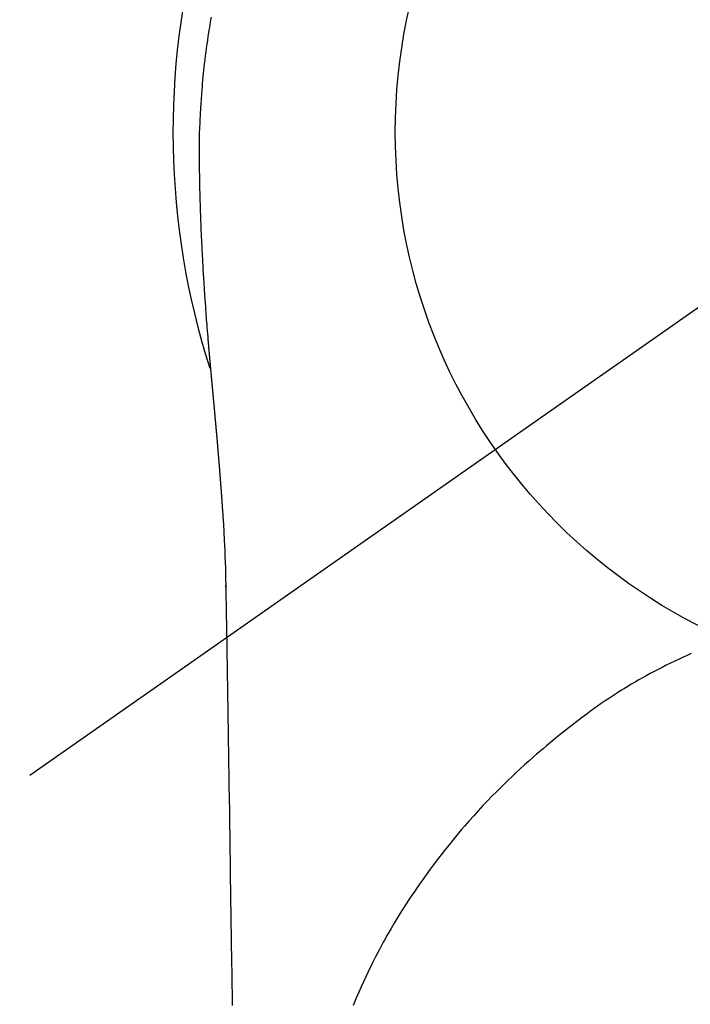
# Model space of a CAD drawing. Extents: x 27948 to 54421, y -25 to 8845.
# Drawn here: x 30742 to 30764, y 7093 to 7126 of the extents above; entities that cross this region are included whole.
import ezdxf

# ---------------------------------------------------------------- set-up
doc = ezdxf.new("R2010")
doc.units = 0
doc.header["$LTSCALE"] = 50
doc.header["$MEASUREMENT"] = 0
doc.linetypes.add('CENTER2', pattern=[1.125, 0.75, -0.125, 0.125, -0.125])
doc.layers.get('DEFPOINTS').update_dxf_attribs({"color": 146, "linetype": 'CONTINUOUS'})
doc.layers.add('150-機器', color=8, linetype='CONTINUOUS')

# ---------------------------------------------------------------- blocks, each defined once
blk = doc.blocks.new('F402_H')
at = {"layer": '150-機器', "color": 13, "linetype": 'CENTER2'}
blk.add_line((0, 0), (-244.018, -170.863), dxfattribs=at)
at = {"layer": '150-機器', "color": 13, "linetype": 'Continuous'}
for points in [[(-24.657, 3.841), (-24.672, 3.755), (-24.687, 3.669), (-24.701, 3.583), (-24.716, 3.497), (-24.73, 3.411), (-24.744, 3.324), (-24.764, 3.194), (-24.783, 3.065), (-24.802, 2.935), (-24.82, 2.805), (-24.837, 2.674), (-24.853, 2.544), (-24.869, 2.413), (-24.884, 2.283), (-24.897, 2.174), (-24.909, 2.065), (-24.92, 1.956), (-24.931, 1.847), (-24.942, 1.737), (-24.952, 1.628), (-24.961, 1.519), (-24.97, 1.409), (-24.982, 1.256), (-24.993, 1.103), (-25.004, 0.949), (-25.013, 0.796), (-25.017, 0.73), (-25.02, 0.664), (-25.024, 0.598), (-25.027, 0.533), (-25.031, 0.445), (-25.034, 0.357), (-25.037, 0.269), (-25.041, 0.18), (-25.046, 0.092), (-25.051, 0.003), (-25.055, -0.085), (-25.058, -0.174), (-25.059, -0.242), (-25.059, -0.311), (-25.058, -0.38), (-25.058, -0.449), (-25.057, -0.557), (-25.057, -0.664), (-25.056, -0.772), (-25.056, -0.88), (-25.055, -0.958), (-25.055, -1.036), (-25.054, -1.114), (-25.053, -1.192), (-25.052, -1.246), (-25.051, -1.3), (-25.051, -1.353), (-25.05, -1.407), (-25.048, -1.491), (-25.047, -1.575), (-25.045, -1.659), (-25.044, -1.743), (-25.043, -1.81), (-25.042, -1.876), (-25.04, -1.942), (-25.039, -2.009), (-25.037, -2.087), (-25.035, -2.165), (-25.032, -2.243), (-25.03, -2.321), (-25.028, -2.391), (-25.026, -2.46), (-25.024, -2.53), (-25.022, -2.6), (-25.019, -2.681), (-25.016, -2.762), (-25.013, -2.842), (-25.01, -2.923), (-25.008, -2.989), (-25.005, -3.054), (-25.003, -3.119), (-25, -3.185), (-24.997, -3.25), (-24.995, -3.316), (-24.992, -3.381), (-24.989, -3.447), (-24.986, -3.519), (-24.982, -3.591), (-24.979, -3.663), (-24.975, -3.735), (-24.972, -3.79), (-24.97, -3.844), (-24.967, -3.899), (-24.964, -3.954), (-24.96, -4.046), (-24.955, -4.138), (-24.95, -4.23), (-24.945, -4.323), (-24.942, -4.378), (-24.939, -4.434), (-24.935, -4.489), (-24.932, -4.545), (-24.928, -4.618), (-24.924, -4.69), (-24.92, -4.763), (-24.915, -4.835), (-24.91, -4.922), (-24.905, -5.009), (-24.899, -5.096), (-24.893, -5.183), (-24.887, -5.282), (-24.88, -5.381), (-24.873, -5.48), (-24.866, -5.579), (-24.862, -5.634), (-24.858, -5.689), (-24.854, -5.745), (-24.85, -5.8), (-24.845, -5.874), (-24.84, -5.948), (-24.835, -6.022), (-24.829, -6.096), (-24.823, -6.181), (-24.817, -6.265), (-24.81, -6.35), (-24.804, -6.435), (-24.795, -6.536), (-24.787, -6.638), (-24.779, -6.739), (-24.771, -6.841)], [(-24.771, -6.841), (-24.771, -6.848), (-24.77, -6.855), (-24.769, -6.862), (-24.769, -6.869), (-24.768, -6.876), (-24.768, -6.883), (-24.767, -6.89), (-24.767, -6.897), (-24.766, -6.904), (-24.765, -6.911), (-24.765, -6.918), (-24.764, -6.925), (-24.764, -6.932), (-24.763, -6.938), (-24.763, -6.945), (-24.762, -6.952), (-24.761, -6.959), (-24.761, -6.966), (-24.76, -6.973), (-24.76, -6.98), (-24.759, -6.986), (-24.758, -6.994), (-24.758, -7.001), (-24.757, -7.008), (-24.757, -7.015), (-24.756, -7.022), (-24.756, -7.029), (-24.755, -7.036), (-24.754, -7.043), (-24.754, -7.05), (-24.753, -7.057), (-24.753, -7.064), (-24.752, -7.071), (-24.751, -7.078), (-24.751, -7.085), (-24.75, -7.092), (-24.75, -7.099), (-24.749, -7.106), (-24.748, -7.113), (-24.748, -7.121), (-24.747, -7.128), (-24.747, -7.135), (-24.746, -7.142), (-24.745, -7.149), (-24.745, -7.156), (-24.744, -7.163), (-24.743, -7.17), (-24.743, -7.177), (-24.742, -7.185), (-24.742, -7.192), (-24.741, -7.199), (-24.74, -7.206), (-24.74, -7.213), (-24.739, -7.22), (-24.739, -7.227), (-24.738, -7.234), (-24.737, -7.242), (-24.737, -7.249), (-24.736, -7.256), (-24.735, -7.263), (-24.735, -7.27), (-24.734, -7.277), (-24.734, -7.285), (-24.733, -7.292), (-24.732, -7.299), (-24.732, -7.306), (-24.731, -7.313), (-24.73, -7.321), (-24.73, -7.328), (-24.729, -7.335), (-24.729, -7.342), (-24.728, -7.349), (-24.727, -7.357), (-24.727, -7.363), (-24.726, -7.37), (-24.725, -7.377), (-24.725, -7.384), (-24.724, -7.392), (-24.724, -7.399), (-24.723, -7.406), (-24.722, -7.413), (-24.722, -7.421), (-24.721, -7.428), (-24.72, -7.435), (-24.72, -7.442), (-24.719, -7.45), (-24.718, -7.457), (-24.718, -7.464), (-24.717, -7.471), (-24.717, -7.479), (-24.716, -7.486), (-24.715, -7.493), (-24.715, -7.5), (-24.714, -7.508), (-24.713, -7.515), (-24.713, -7.522), (-24.712, -7.53), (-24.711, -7.537), (-24.711, -7.544), (-24.71, -7.552), (-24.709, -7.559), (-24.709, -7.566), (-24.708, -7.574), (-24.707, -7.581), (-24.707, -7.588), (-24.706, -7.595), (-24.706, -7.603), (-24.705, -7.61), (-24.704, -7.617), (-24.704, -7.625), (-24.703, -7.632), (-24.702, -7.64), (-24.702, -7.647), (-24.701, -7.654), (-24.7, -7.662), (-24.7, -7.669), (-24.699, -7.676), (-24.698, -7.684), (-24.698, -7.691), (-24.697, -7.698), (-24.696, -7.706), (-24.696, -7.713), (-24.695, -7.721), (-24.694, -7.728), (-24.694, -7.734), (-24.693, -7.742), (-24.692, -7.749), (-24.692, -7.757), (-24.691, -7.764), (-24.69, -7.771), (-24.69, -7.779), (-24.689, -7.786), (-24.688, -7.794), (-24.688, -7.801), (-24.687, -7.809), (-24.686, -7.816), (-24.686, -7.824), (-24.685, -7.831), (-24.684, -7.838), (-24.684, -7.846), (-24.683, -7.853), (-24.682, -7.861), (-24.682, -7.868), (-24.681, -7.876), (-24.68, -7.883), (-24.68, -7.891), (-24.679, -7.898), (-24.678, -7.906), (-24.678, -7.913), (-24.677, -7.921), (-24.676, -7.928), (-24.675, -7.936), (-24.675, -7.943), (-24.674, -7.951), (-24.673, -7.958), (-24.673, -7.966), (-24.672, -7.973), (-24.671, -7.981), (-24.671, -7.988), (-24.67, -7.996), (-24.669, -8.003), (-24.669, -8.011), (-24.668, -8.018), (-24.667, -8.026), (-24.667, -8.033), (-24.666, -8.041), (-24.665, -8.048), (-24.665, -8.056), (-24.664, -8.064), (-24.663, -8.071), (-24.662, -8.079), (-24.662, -8.086), (-24.661, -8.094), (-24.66, -8.101), (-24.66, -8.109), (-24.659, -8.116), (-24.658, -8.123), (-24.658, -8.131), (-24.657, -8.138), (-24.656, -8.146), (-24.656, -8.154), (-24.655, -8.161), (-24.654, -8.169), (-24.653, -8.176), (-24.653, -8.184), (-24.652, -8.192), (-24.651, -8.199), (-24.651, -8.207), (-24.65, -8.215), (-24.649, -8.222), (-24.649, -8.23), (-24.648, -8.237), (-24.647, -8.245), (-24.646, -8.253), (-24.646, -8.26), (-24.645, -8.268), (-24.644, -8.276), (-24.644, -8.283), (-24.643, -8.291), (-24.642, -8.299), (-24.641, -8.306), (-24.641, -8.314), (-24.64, -8.322), (-24.639, -8.329), (-24.639, -8.337), (-24.638, -8.345), (-24.637, -8.352), (-24.637, -8.36), (-24.636, -8.368), (-24.635, -8.376), (-24.634, -8.383), (-24.634, -8.391), (-24.633, -8.399), (-24.632, -8.406), (-24.632, -8.414), (-24.631, -8.422), (-24.63, -8.43), (-24.629, -8.437), (-24.629, -8.445), (-24.628, -8.453), (-24.627, -8.461), (-24.627, -8.468), (-24.626, -8.476), (-24.625, -8.484), (-24.624, -8.491), (-24.624, -8.498), (-24.623, -8.506), (-24.622, -8.514), (-24.622, -8.522), (-24.621, -8.529), (-24.62, -8.537), (-24.619, -8.545), (-24.619, -8.553), (-24.618, -8.561), (-24.617, -8.568), (-24.617, -8.576), (-24.616, -8.584), (-24.615, -8.592), (-24.614, -8.6), (-24.614, -8.607), (-24.613, -8.615), (-24.612, -8.623), (-24.611, -8.631), (-24.611, -8.639), (-24.61, -8.647), (-24.609, -8.654), (-24.609, -8.662), (-24.608, -8.67), (-24.607, -8.678), (-24.606, -8.686), (-24.606, -8.694), (-24.605, -8.701), (-24.604, -8.709), (-24.604, -8.717), (-24.603, -8.725), (-24.602, -8.733), (-24.601, -8.741), (-24.601, -8.749), (-24.6, -8.757), (-24.599, -8.764), (-24.598, -8.772), (-24.598, -8.78), (-24.597, -8.788), (-24.596, -8.796), (-24.596, -8.804), (-24.595, -8.812), (-24.594, -8.82), (-24.593, -8.828), (-24.593, -8.836), (-24.592, -8.844), (-24.591, -8.851), (-24.59, -8.859), (-24.59, -8.866), (-24.589, -8.874), (-24.588, -8.882), (-24.587, -8.89), (-24.587, -8.898), (-24.586, -8.906), (-24.585, -8.914), (-24.585, -8.922), (-24.584, -8.93), (-24.583, -8.938), (-24.582, -8.946), (-24.582, -8.954), (-24.581, -8.962), (-24.58, -8.97), (-24.579, -8.978), (-24.579, -8.986), (-24.578, -8.994), (-24.577, -9.002), (-24.576, -9.01), (-24.576, -9.018), (-24.575, -9.026), (-24.574, -9.034), (-24.574, -9.042), (-24.573, -9.05), (-24.572, -9.058), (-24.571, -9.066), (-24.571, -9.074), (-24.57, -9.082), (-24.569, -9.09), (-24.568, -9.098), (-24.568, -9.106), (-24.567, -9.114), (-24.566, -9.122), (-24.565, -9.13), (-24.565, -9.138), (-24.564, -9.146), (-24.563, -9.154), (-24.562, -9.162), (-24.562, -9.17), (-24.561, -9.178), (-24.56, -9.186), (-24.559, -9.195), (-24.559, -9.203), (-24.558, -9.211), (-24.557, -9.219), (-24.557, -9.227), (-24.556, -9.235), (-24.555, -9.242), (-24.554, -9.25), (-24.554, -9.258), (-24.553, -9.266), (-24.552, -9.275), (-24.551, -9.283), (-24.551, -9.291), (-24.55, -9.299), (-24.549, -9.307), (-24.548, -9.315), (-24.548, -9.323), (-24.547, -9.331), (-24.546, -9.34), (-24.545, -9.348), (-24.545, -9.356), (-24.544, -9.364), (-24.543, -9.372), (-24.542, -9.38), (-24.542, -9.388), (-24.541, -9.397), (-24.54, -9.405), (-24.539, -9.413), (-24.539, -9.421), (-24.538, -9.429), (-24.537, -9.438), (-24.536, -9.446), (-24.536, -9.454), (-24.535, -9.462), (-24.534, -9.47), (-24.533, -9.479), (-24.533, -9.487), (-24.532, -9.495), (-24.531, -9.503), (-24.53, -9.511), (-24.53, -9.52), (-24.529, -9.528), (-24.528, -9.536), (-24.528, -9.544), (-24.527, -9.552), (-24.526, -9.561), (-24.525, -9.569), (-24.525, -9.577), (-24.524, -9.585), (-24.523, -9.594), (-24.522, -9.602), (-24.522, -9.61), (-24.521, -9.618), (-24.52, -9.626), (-24.519, -9.634), (-24.519, -9.642), (-24.518, -9.651), (-24.517, -9.659), (-24.516, -9.667), (-24.516, -9.675), (-24.515, -9.684), (-24.514, -9.692), (-24.513, -9.7), (-24.513, -9.709), (-24.512, -9.717), (-24.511, -9.725), (-24.51, -9.733), (-24.51, -9.742), (-24.509, -9.75), (-24.508, -9.758), (-24.507, -9.767), (-24.507, -9.775), (-24.506, -9.783), (-24.505, -9.792), (-24.504, -9.8), (-24.504, -9.808), (-24.503, -9.817), (-24.502, -9.825), (-24.501, -9.833), (-24.501, -9.842), (-24.5, -9.85), (-24.499, -9.859), (-24.498, -9.867), (-24.498, -9.875), (-24.497, -9.884), (-24.496, -9.892), (-24.495, -9.9), (-24.495, -9.909), (-24.494, -9.917), (-24.493, -9.926), (-24.492, -9.934), (-24.492, -9.942), (-24.491, -9.951), (-24.49, -9.959), (-24.489, -9.968), (-24.489, -9.976), (-24.488, -9.984), (-24.487, -9.993), (-24.486, -10), (-24.486, -10.009), (-24.485, -10.017), (-24.484, -10.026), (-24.483, -10.034), (-24.483, -10.042), (-24.482, -10.051), (-24.481, -10.059), (-24.48, -10.068), (-24.48, -10.076), (-24.479, -10.085), (-24.478, -10.093), (-24.477, -10.102), (-24.477, -10.11), (-24.476, -10.119), (-24.475, -10.127), (-24.474, -10.135), (-24.474, -10.144), (-24.473, -10.152), (-24.472, -10.161), (-24.471, -10.169), (-24.471, -10.178), (-24.47, -10.186), (-24.469, -10.195), (-24.468, -10.203), (-24.468, -10.212), (-24.467, -10.22), (-24.466, -10.229), (-24.466, -10.237), (-24.465, -10.246), (-24.464, -10.255), (-24.463, -10.263), (-24.463, -10.272), (-24.462, -10.28), (-24.461, -10.289), (-24.46, -10.297), (-24.46, -10.306), (-24.459, -10.314), (-24.458, -10.323), (-24.457, -10.331), (-24.457, -10.34), (-24.456, -10.349), (-24.455, -10.357), (-24.454, -10.366), (-24.454, -10.373), (-24.453, -10.382), (-24.452, -10.39), (-24.451, -10.399), (-24.451, -10.408), (-24.45, -10.416), (-24.449, -10.425), (-24.448, -10.433), (-24.448, -10.442), (-24.447, -10.451), (-24.446, -10.459), (-24.446, -10.468), (-24.446, -10.476), (-24.445, -10.485), (-24.444, -10.494), (-24.443, -10.502), (-24.443, -10.511), (-24.442, -10.52), (-24.441, -10.528), (-24.441, -10.537), (-24.44, -10.546), (-24.439, -10.554), (-24.438, -10.563), (-24.438, -10.571), (-24.437, -10.58), (-24.436, -10.589), (-24.435, -10.597), (-24.435, -10.606), (-24.434, -10.615), (-24.433, -10.623), (-24.432, -10.632), (-24.432, -10.641), (-24.431, -10.65), (-24.43, -10.658), (-24.429, -10.667), (-24.429, -10.676), (-24.428, -10.684), (-24.427, -10.693), (-24.427, -10.702), (-24.426, -10.71), (-24.425, -10.719), (-24.424, -10.728), (-24.424, -10.737), (-24.423, -10.745), (-24.422, -10.753), (-24.421, -10.762), (-24.421, -10.77), (-24.42, -10.779), (-24.419, -10.788), (-24.418, -10.797), (-24.418, -10.805), (-24.417, -10.814), (-24.416, -10.823), (-24.415, -10.832), (-24.415, -10.84), (-24.414, -10.849), (-24.413, -10.858), (-24.413, -10.867), (-24.412, -10.876), (-24.411, -10.884), (-24.41, -10.893), (-24.41, -10.902), (-24.409, -10.911), (-24.408, -10.919), (-24.407, -10.928), (-24.407, -10.937), (-24.406, -10.946), (-24.405, -10.955), (-24.405, -10.964), (-24.404, -10.972), (-24.403, -10.981), (-24.402, -10.99), (-24.402, -10.999), (-24.401, -11.008), (-24.4, -11.016), (-24.399, -11.025), (-24.399, -11.034), (-24.398, -11.043), (-24.397, -11.052), (-24.397, -11.061), (-24.396, -11.069), (-24.395, -11.078), (-24.394, -11.087), (-24.394, -11.096), (-24.393, -11.105), (-24.392, -11.114), (-24.392, -11.123), (-24.391, -11.131), (-24.39, -11.139), (-24.389, -11.148), (-24.389, -11.157), (-24.388, -11.166), (-24.387, -11.175), (-24.386, -11.184), (-24.386, -11.193), (-24.385, -11.202), (-24.384, -11.211), (-24.384, -11.219), (-24.383, -11.228), (-24.382, -11.237), (-24.381, -11.246), (-24.381, -11.255), (-24.38, -11.264), (-24.379, -11.273), (-24.379, -11.282), (-24.378, -11.291), (-24.377, -11.3), (-24.376, -11.309), (-24.376, -11.318), (-24.375, -11.327), (-24.374, -11.336), (-24.374, -11.345), (-24.373, -11.354), (-24.372, -11.363), (-24.371, -11.371), (-24.371, -11.38), (-24.37, -11.389), (-24.369, -11.398), (-24.369, -11.407), (-24.368, -11.416), (-24.367, -11.425), (-24.366, -11.434), (-24.366, -11.443), (-24.365, -11.452), (-24.364, -11.461), (-24.364, -11.47), (-24.363, -11.479), (-24.362, -11.488), (-24.362, -11.497), (-24.361, -11.505), (-24.36, -11.514), (-24.359, -11.523), (-24.359, -11.532), (-24.358, -11.542), (-24.357, -11.551), (-24.357, -11.56), (-24.356, -11.569), (-24.355, -11.578), (-24.355, -11.587), (-24.354, -11.596), (-24.353, -11.605), (-24.352, -11.614), (-24.352, -11.623), (-24.351, -11.632), (-24.35, -11.641), (-24.35, -11.65), (-24.349, -11.659), (-24.348, -11.668), (-24.348, -11.677), (-24.347, -11.686), (-24.346, -11.696), (-24.345, -11.705), (-24.345, -11.714), (-24.344, -11.723), (-24.343, -11.732), (-24.343, -11.741), (-24.342, -11.75), (-24.341, -11.759), (-24.341, -11.768), (-24.34, -11.777), (-24.339, -11.787), (-24.339, -11.796), (-24.338, -11.805), (-24.337, -11.814), (-24.336, -11.823), (-24.336, -11.832), (-24.335, -11.841), (-24.334, -11.851), (-24.334, -11.86), (-24.333, -11.869), (-24.332, -11.878), (-24.332, -11.886), (-24.331, -11.895), (-24.33, -11.904), (-24.33, -11.914), (-24.329, -11.923), (-24.328, -11.932), (-24.328, -11.941), (-24.327, -11.95), (-24.326, -11.96), (-24.326, -11.969), (-24.325, -11.978), (-24.324, -11.987), (-24.323, -11.996), (-24.323, -12.006), (-24.322, -12.015), (-24.321, -12.024), (-24.321, -12.033), (-24.32, -12.042), (-24.319, -12.052), (-24.319, -12.061), (-24.318, -12.07), (-24.317, -12.079), (-24.317, -12.089), (-24.316, -12.098), (-24.315, -12.107), (-24.315, -12.116), (-24.314, -12.126), (-24.313, -12.135), (-24.313, -12.144), (-24.312, -12.153), (-24.311, -12.163), (-24.311, -12.172), (-24.31, -12.181), (-24.309, -12.191), (-24.309, -12.2), (-24.308, -12.209), (-24.307, -12.218), (-24.307, -12.228), (-24.306, -12.237), (-24.305, -12.246), (-24.305, -12.256), (-24.304, -12.264), (-24.304, -12.273), (-24.303, -12.283), (-24.302, -12.292), (-24.302, -12.301), (-24.301, -12.311), (-24.3, -12.32), (-24.3, -12.329), (-24.299, -12.339), (-24.298, -12.348), (-24.298, -12.357), (-24.297, -12.367), (-24.296, -12.376), (-24.296, -12.385), (-24.295, -12.395), (-24.294, -12.404), (-24.294, -12.413), (-24.293, -12.423), (-24.292, -12.432), (-24.292, -12.441), (-24.291, -12.451), (-24.29, -12.46), (-24.29, -12.47), (-24.289, -12.479), (-24.289, -12.488), (-24.288, -12.498), (-24.287, -12.507), (-24.287, -12.516), (-24.286, -12.526), (-24.285, -12.535), (-24.285, -12.544), (-24.284, -12.554), (-24.283, -12.563), (-24.283, -12.573), (-24.282, -12.582), (-24.281, -12.591)], [(-24.281, -12.591), (-24.265, -12.851), (-24.248, -13.111), (-24.233, -13.371), (-24.219, -13.631), (-24.21, -13.816), (-24.202, -14.002), (-24.194, -14.187), (-24.187, -14.373), (-24.181, -14.566), (-24.175, -14.759), (-24.171, -14.953), (-24.167, -15.146), (-24.166, -15.233), (-24.165, -15.321), (-24.163, -15.408), (-24.162, -15.496), (-24.16, -15.616), (-24.158, -15.735), (-24.156, -15.855), (-24.154, -15.975), (-24.152, -16.108), (-24.15, -16.241), (-24.148, -16.374), (-24.145, -16.507), (-24.143, -16.627), (-24.141, -16.746), (-24.139, -16.866), (-24.137, -16.985), (-24.135, -17.122), (-24.133, -17.258), (-24.131, -17.395), (-24.128, -17.532), (-24.125, -17.765), (-24.121, -17.999), (-24.117, -18.233), (-24.113, -18.467), (-24.11, -18.7), (-24.106, -18.934), (-24.102, -19.167), (-24.098, -19.401), (-24.094, -19.658), (-24.09, -19.915), (-24.086, -20.172), (-24.082, -20.43), (-24.079, -20.675), (-24.075, -20.921), (-24.071, -21.167), (-24.068, -21.412), (-24.061, -21.842), (-24.054, -22.272), (-24.047, -22.703), (-24.041, -23.133), (-24.035, -23.547), (-24.029, -23.961), (-24.024, -24.375), (-24.019, -24.789), (-24.008, -25.53), (-23.998, -26.27), (-23.986, -27.01), (-23.975, -27.75), (-23.969, -28.111), (-23.963, -28.472), (-23.958, -28.834), (-23.952, -29.195)], [(-24.166, -15.223), (-24.166, -15.222), (-24.166, -15.221), (-24.166, -15.22), (-24.166, -15.219), (-24.166, -15.218), (-24.166, -15.217), (-24.166, -15.216), (-24.166, -15.215), (-24.166, -15.214), (-24.166, -15.213), (-24.166, -15.212), (-24.166, -15.211), (-24.166, -15.21), (-24.166, -15.209), (-24.166, -15.208), (-24.166, -15.207), (-24.166, -15.206), (-24.166, -15.205), (-24.166, -15.204), (-24.166, -15.203), (-24.166, -15.202), (-24.166, -15.201), (-24.166, -15.2), (-24.166, -15.199), (-24.166, -15.198), (-24.166, -15.197), (-24.166, -15.196), (-24.166, -15.195), (-24.166, -15.194), (-24.166, -15.193), (-24.166, -15.192), (-24.166, -15.191), (-24.166, -15.19), (-24.166, -15.189), (-24.166, -15.188), (-24.166, -15.187), (-24.167, -15.186), (-24.167, -15.185), (-24.167, -15.184), (-24.167, -15.183), (-24.167, -15.182), (-24.167, -15.181), (-24.167, -15.18), (-24.167, -15.179), (-24.167, -15.178), (-24.167, -15.177), (-24.167, -15.176), (-24.167, -15.175), (-24.167, -15.174), (-24.167, -15.173), (-24.167, -15.172), (-24.167, -15.171), (-24.167, -15.17), (-24.167, -15.169), (-24.167, -15.168), (-24.167, -15.167), (-24.167, -15.166), (-24.167, -15.165), (-24.167, -15.164), (-24.167, -15.163), (-24.167, -15.162), (-24.167, -15.161), (-24.167, -15.16), (-24.167, -15.159), (-24.167, -15.158), (-24.167, -15.157), (-24.167, -15.156), (-24.167, -15.155), (-24.167, -15.154), (-24.167, -15.153), (-24.167, -15.152), (-24.167, -15.151), (-24.167, -15.15), (-24.167, -15.149), (-24.167, -15.148), (-24.167, -15.147), (-24.167, -15.146)], [(-8.615, -17.435), (-8.749, -17.494), (-8.881, -17.554), (-9.013, -17.615), (-9.157, -17.683), (-9.301, -17.752), (-9.444, -17.822), (-9.586, -17.894), (-9.719, -17.962), (-9.851, -18.031), (-9.983, -18.102), (-10.115, -18.174), (-10.24, -18.244), (-10.365, -18.315), (-10.489, -18.387), (-10.613, -18.46), (-10.729, -18.53), (-10.844, -18.6), (-10.958, -18.672), (-11.072, -18.744), (-11.21, -18.833), (-11.347, -18.924), (-11.483, -19.015), (-11.619, -19.107), (-11.738, -19.19), (-11.856, -19.273), (-11.974, -19.357), (-12.091, -19.442), (-12.293, -19.593), (-12.493, -19.746), (-12.692, -19.901), (-12.889, -20.058), (-13.031, -20.172), (-13.172, -20.286), (-13.312, -20.401), (-13.452, -20.518), (-13.564, -20.612), (-13.676, -20.708), (-13.788, -20.804), (-13.898, -20.901), (-14.043, -21.028), (-14.186, -21.157), (-14.329, -21.287), (-14.47, -21.418), (-14.596, -21.537), (-14.721, -21.656), (-14.845, -21.776), (-14.968, -21.897), (-15.12, -22.05), (-15.272, -22.204), (-15.422, -22.359), (-15.57, -22.516), (-15.726, -22.685), (-15.88, -22.854), (-16.033, -23.026), (-16.183, -23.198), (-16.285, -23.316), (-16.385, -23.435), (-16.485, -23.554), (-16.583, -23.674), (-16.703, -23.822), (-16.822, -23.971), (-16.94, -24.121), (-17.056, -24.272), (-17.197, -24.457), (-17.335, -24.644), (-17.472, -24.831), (-17.608, -25.021), (-17.69, -25.138), (-17.772, -25.256), (-17.853, -25.374), (-17.934, -25.493), (-18.037, -25.648), (-18.138, -25.803), (-18.238, -25.959), (-18.337, -26.116), (-18.439, -26.282), (-18.54, -26.45), (-18.64, -26.619), (-18.738, -26.788), (-18.779, -26.861), (-18.821, -26.934), (-18.862, -27.008), (-18.902, -27.081), (-19.034, -27.325), (-19.163, -27.571), (-19.288, -27.818), (-19.41, -28.068), (-19.49, -28.237), (-19.569, -28.407), (-19.647, -28.578), (-19.722, -28.75), (-19.818, -28.975), (-19.911, -29.202)], [(-24.065, -21.26), (-24.065, -21.258), (-24.065, -21.257), (-24.065, -21.255), (-24.065, -21.254), (-24.065, -21.252), (-24.065, -21.25), (-24.065, -21.249), (-24.065, -21.247), (-24.065, -21.245), (-24.065, -21.244), (-24.065, -21.242), (-24.065, -21.24), (-24.065, -21.239), (-24.065, -21.237), (-24.065, -21.235), (-24.065, -21.234), (-24.065, -21.232), (-24.065, -21.23), (-24.065, -21.229), (-24.065, -21.227), (-24.065, -21.225), (-24.065, -21.224), (-24.065, -21.222), (-24.065, -21.22), (-24.065, -21.219), (-24.065, -21.217), (-24.065, -21.216), (-24.065, -21.214), (-24.065, -21.212), (-24.066, -21.211), (-24.066, -21.209), (-24.066, -21.207), (-24.066, -21.206), (-24.066, -21.204), (-24.066, -21.202), (-24.066, -21.201), (-24.066, -21.199), (-24.066, -21.197), (-24.066, -21.196), (-24.066, -21.194), (-24.066, -21.192), (-24.066, -21.191), (-24.066, -21.189), (-24.066, -21.187), (-24.066, -21.186), (-24.066, -21.184), (-24.066, -21.183), (-24.066, -21.181), (-24.066, -21.179), (-24.066, -21.178), (-24.066, -21.176), (-24.066, -21.174), (-24.066, -21.173), (-24.066, -21.171), (-24.066, -21.169), (-24.066, -21.168), (-24.066, -21.166), (-24.066, -21.164), (-24.066, -21.163), (-24.066, -21.161), (-24.066, -21.159), (-24.066, -21.158), (-24.066, -21.156), (-24.066, -21.154), (-24.066, -21.153), (-24.066, -21.151), (-24.066, -21.149), (-24.066, -21.148), (-24.066, -21.146), (-24.066, -21.145), (-24.066, -21.143), (-24.066, -21.141), (-24.066, -21.14), (-24.066, -21.138), (-24.066, -21.136), (-24.066, -21.135), (-24.066, -21.133), (-24.066, -21.131), (-24.066, -21.13), (-24.067, -21.128), (-24.067, -21.126), (-24.067, -21.125), (-24.067, -21.123), (-24.067, -21.121), (-24.067, -21.12), (-24.067, -21.118), (-24.067, -21.116), (-24.067, -21.115), (-24.067, -21.113), (-24.067, -21.112), (-24.067, -21.11), (-24.067, -21.108), (-24.067, -21.107), (-24.067, -21.105), (-24.067, -21.103), (-24.067, -21.102), (-24.067, -21.1), (-24.067, -21.098), (-24.067, -21.097), (-24.067, -21.095), (-24.067, -21.093), (-24.067, -21.092), (-24.067, -21.09), (-24.067, -21.088), (-24.067, -21.087), (-24.067, -21.085), (-24.067, -21.083), (-24.067, -21.082), (-24.067, -21.08), (-24.067, -21.079), (-24.067, -21.077), (-24.067, -21.075), (-24.067, -21.074), (-24.067, -21.072), (-24.067, -21.07), (-24.067, -21.069), (-24.067, -21.067), (-24.067, -21.065), (-24.067, -21.064), (-24.067, -21.062), (-24.067, -21.06), (-24.067, -21.059), (-24.067, -21.057), (-24.067, -21.055), (-24.067, -21.054), (-24.067, -21.052), (-24.067, -21.05)]]:
    blk.add_lwpolyline(points, dxfattribs=at)
blk.add_arc((0, 0), 25.931, 0, 197.7244, dxfattribs=at)
at = {"layer": 'DEFPOINTS'}
blk.add_circle((0, 0), 18.5, dxfattribs=at)

msp = doc.modelspace()

# ---------------------------------------------------------------- block references
at = {"layer": '150-機器'}
msp.add_blockref('F402_H', (30772.682, 7122.406), dxfattribs=at)

doc.saveas('drawing.dxf')
